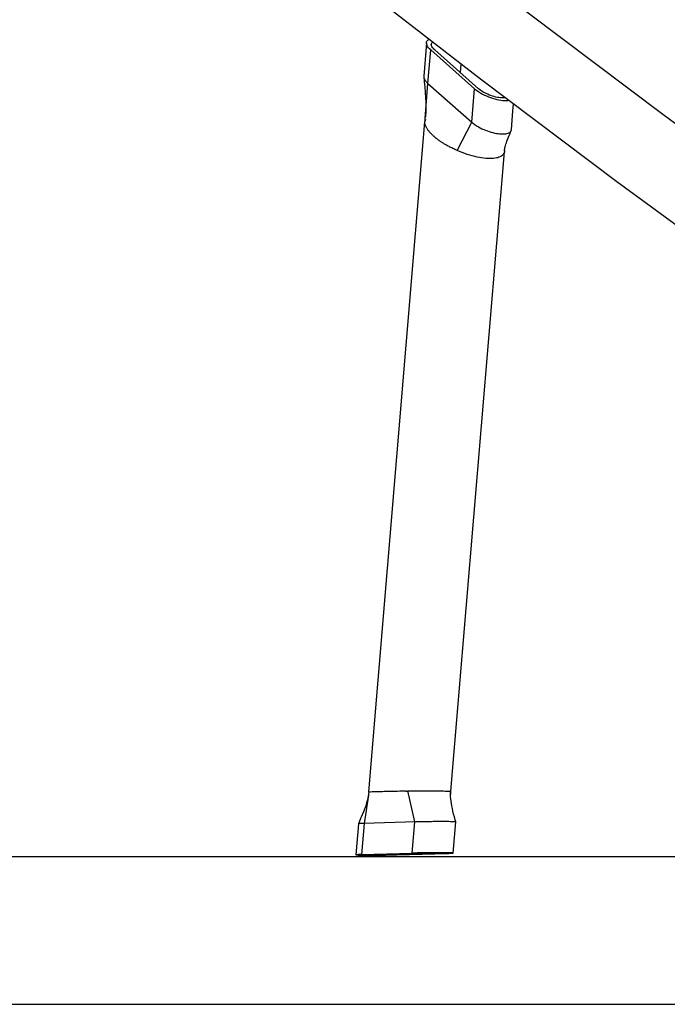
# Model space of a CAD drawing. Extents: x -212 to 241, y -76 to 218.
# Drawn here: x -98 to -88, y 13 to 29 of the extents above; entities that cross this region are included whole.
import ezdxf

# ---------------------------------------------------------------- set-up
doc = ezdxf.new("R2010")
doc.units = 0
doc.header["$LTSCALE"] = 10
doc.header["$MEASUREMENT"] = 0
doc.layers.add('PW_SITE', color=7, linetype='CONTINUOUS')

msp = doc.modelspace()

# ---------------------------------------------------------------- linework, layer by layer
at = {"layer": 'PW_SITE'}
for points in [[(-87.644, 26.982), (-87.949, 27.205), (-90.136, 28.855), (-92.262, 30.508), (-94.325, 32.164), (-94.968, 32.697)], [(-79.346, 19.572), (-81.765, 21.197), (-84.13, 22.83), (-86.439, 24.471), (-88.692, 26.119), (-90.886, 27.773), (-93.02, 29.431), (-95.093, 31.093), (-95.135, 31.128)], [(-91.776, 27.094), (-91.775, 27.104), (-91.774, 27.117), (-91.773, 27.13), (-91.772, 27.142), (-91.729, 27.705), (-91.683, 28.244), (-91.702, 28.263), (-91.718, 28.28), (-91.731, 28.297), (-91.741, 28.314), (-91.749, 28.33), (-91.752, 28.345), (-91.753, 28.361), (-91.751, 28.373), (-91.745, 28.385), (-91.736, 28.396), (-91.724, 28.406), (-91.71, 28.413)], [(-91.753, 28.361), (-91.798, 27.822), (-91.798, 27.816), (-91.798, 27.809), (-91.79, 27.734), (-91.78, 27.643), (-91.773, 27.557), (-91.768, 27.477), (-91.766, 27.401), (-91.764, 27.327), (-91.766, 27.255), (-91.769, 27.184), (-91.771, 27.16)], [(-91.798, 27.809), (-91.797, 27.804), (-91.794, 27.792), (-91.789, 27.779), (-91.781, 27.765), (-91.772, 27.752), (-91.766, 27.744), (-91.76, 27.736), (-91.753, 27.729), (-91.745, 27.721), (-91.737, 27.713), (-91.729, 27.705), (-91.024, 27.081), (-90.979, 27.62), (-91.683, 28.244)], [(-90.491, 27.475), (-90.501, 27.474), (-90.52, 27.473), (-90.541, 27.473), (-90.564, 27.474), (-90.587, 27.477), (-90.612, 27.481), (-90.637, 27.486), (-90.663, 27.493), (-90.69, 27.501), (-90.716, 27.509), (-90.742, 27.519), (-90.767, 27.53), (-90.792, 27.541), (-90.816, 27.553), (-90.839, 27.566), (-90.861, 27.579), (-90.881, 27.592), (-90.899, 27.606), (-90.916, 27.62), (-91.62, 28.244), (-91.635, 28.258), (-91.648, 28.272), (-91.658, 28.285), (-91.666, 28.298), (-91.671, 28.311), (-91.674, 28.323), (-91.675, 28.335), (-91.673, 28.344), (-91.668, 28.354), (-91.662, 28.362), (-91.653, 28.369)], [(-91.208, 27.879), (-91.197, 28.015)], [(-90.979, 27.62), (-90.957, 27.602), (-90.934, 27.585), (-90.908, 27.568), (-90.88, 27.551), (-90.851, 27.534), (-90.82, 27.519), (-90.788, 27.504), (-90.755, 27.491), (-90.722, 27.478), (-90.688, 27.467), (-90.654, 27.457), (-90.621, 27.449), (-90.589, 27.442), (-90.557, 27.437), (-90.526, 27.433), (-90.498, 27.431), (-90.471, 27.431), (-90.446, 27.433), (-90.436, 27.434)], [(-90.497, 26.626), (-90.497, 26.629), (-90.496, 26.64), (-90.493, 26.654), (-90.49, 26.669), (-90.486, 26.687), (-90.48, 26.706), (-90.474, 26.728), (-90.466, 26.751), (-90.458, 26.775), (-90.448, 26.802), (-90.438, 26.83), (-90.426, 26.859), (-90.413, 26.891), (-90.399, 26.925), (-90.391, 26.944), (-90.39, 26.946), (-90.387, 26.958), (-90.386, 26.961), (-90.361, 27.26), (-90.356, 27.325), (-90.352, 27.371)], [(-91.769, 27.122), (-91.775, 27.105)], [(-92.682, 16.299), (-91.778, 27.088)], [(-90.497, 26.623), (-90.497, 26.616), (-90.5, 26.599), (-90.505, 26.585), (-90.511, 26.572), (-90.52, 26.56), (-90.53, 26.549), (-90.542, 26.539), (-90.556, 26.53), (-90.572, 26.522), (-90.589, 26.516), (-90.607, 26.51), (-90.628, 26.505), (-90.649, 26.501), (-90.672, 26.498), (-90.691, 26.497), (-90.71, 26.496), (-90.731, 26.495), (-90.751, 26.496), (-90.773, 26.497), (-90.795, 26.498), (-90.829, 26.502), (-90.865, 26.506), (-90.901, 26.512), (-90.938, 26.52), (-90.977, 26.528), (-91.016, 26.538), (-91.056, 26.55), (-91.096, 26.563), (-91.137, 26.576), (-91.178, 26.592), (-91.219, 26.608), (-91.26, 26.625), (-91.279, 26.634), (-91.296, 26.642), (-91.314, 26.65), (-91.33, 26.658), (-91.346, 26.666), (-91.361, 26.673), (-91.376, 26.681), (-91.39, 26.688), (-91.403, 26.696), (-91.416, 26.703), (-91.429, 26.71), (-91.441, 26.717), (-91.452, 26.723), (-91.463, 26.73), (-91.473, 26.736), (-91.483, 26.743), (-91.493, 26.749), (-91.502, 26.755), (-91.511, 26.761), (-91.52, 26.766), (-91.528, 26.772), (-91.536, 26.777), (-91.543, 26.783), (-91.551, 26.788), (-91.558, 26.793), (-91.565, 26.799), (-91.572, 26.803), (-91.578, 26.808), (-91.584, 26.813), (-91.59, 26.818), (-91.596, 26.822), (-91.601, 26.826), (-91.606, 26.831), (-91.611, 26.835), (-91.616, 26.838), (-91.62, 26.842), (-91.624, 26.846), (-91.628, 26.849), (-91.633, 26.854), (-91.636, 26.856), (-91.638, 26.857), (-91.645, 26.864), (-91.653, 26.871), (-91.66, 26.878), (-91.667, 26.885), (-91.674, 26.892), (-91.682, 26.9), (-91.689, 26.907), (-91.696, 26.915), (-91.703, 26.923), (-91.71, 26.932), (-91.717, 26.94), (-91.724, 26.949), (-91.73, 26.958), (-91.737, 26.967), (-91.743, 26.977), (-91.749, 26.986), (-91.754, 26.996), (-91.759, 27.006), (-91.764, 27.017), (-91.768, 27.027), (-91.772, 27.038), (-91.774, 27.049), (-91.777, 27.06), (-91.778, 27.071), (-91.778, 27.082), (-91.778, 27.088), (-91.777, 27.094)], [(-91.26, 26.625), (-91.024, 27.081), (-91.012, 27.071), (-90.999, 27.06), (-90.985, 27.05), (-90.971, 27.04), (-90.956, 27.03), (-90.94, 27.02), (-90.914, 27.005), (-90.888, 26.991), (-90.86, 26.977), (-90.831, 26.964), (-90.802, 26.952), (-90.772, 26.941), (-90.742, 26.931), (-90.712, 26.922), (-90.683, 26.914), (-90.653, 26.907), (-90.625, 26.901), (-90.597, 26.897), (-90.57, 26.894), (-90.544, 26.892), (-90.52, 26.892), (-90.497, 26.893), (-90.477, 26.895), (-90.458, 26.899), (-90.441, 26.904), (-90.426, 26.91), (-90.413, 26.917), (-90.403, 26.926), (-90.395, 26.936), (-90.391, 26.944)], [(-91.362, 16.309), (-90.499, 26.602)], [(-90.497, 26.622), (-90.497, 26.624), (-90.497, 26.624), (-90.497, 26.625), (-90.497, 26.625), (-90.497, 26.626), (-90.497, 26.626), (-90.5, 26.599)], [(-92.687, 16.244), (-92.689, 16.236), (-92.695, 16.205), (-92.702, 16.171), (-92.712, 16.137), (-92.723, 16.1), (-92.736, 16.061), (-92.751, 16.019), (-92.767, 15.976), (-92.786, 15.929), (-92.807, 15.879), (-92.83, 15.826), (-92.847, 15.787), (-92.847, 15.787), (-92.889, 15.286)], [(-92.682, 16.298), (-92.683, 16.287), (-92.684, 16.277), (-92.685, 16.266), (-92.686, 16.256), (-92.687, 16.246), (-92.756, 15.792), (-92.798, 15.291), (-91.982, 15.314), (-91.94, 15.815), (-92.055, 16.314), (-92.007, 16.315), (-91.958, 16.315), (-91.911, 16.315), (-91.863, 16.316), (-91.817, 16.316), (-91.772, 16.316), (-91.728, 16.316), (-91.686, 16.315), (-91.646, 16.315), (-91.607, 16.315), (-91.571, 16.315), (-91.537, 16.314), (-91.506, 16.314), (-91.477, 16.314), (-91.451, 16.313), (-91.429, 16.313), (-91.409, 16.312), (-91.393, 16.311), (-91.38, 16.311), (-91.37, 16.31), (-91.364, 16.309), (-91.364, 16.308), (-91.363, 16.308), (-91.363, 16.307), (-91.362, 16.308), (-91.362, 16.308), (-91.362, 16.309), (-91.362, 16.309), (-91.362, 16.309)], [(-92.682, 16.298), (-92.682, 16.298), (-92.682, 16.299), (-92.679, 16.3), (-92.673, 16.3), (-92.665, 16.301), (-92.655, 16.301), (-92.628, 16.303), (-92.611, 16.304), (-92.591, 16.304), (-92.569, 16.305), (-92.52, 16.306), (-92.493, 16.307), (-92.463, 16.308), (-92.432, 16.309), (-92.4, 16.309), (-92.331, 16.311), (-92.257, 16.312), (-92.219, 16.313), (-92.18, 16.314), (-92.141, 16.314), (-92.101, 16.314), (-92.093, 16.314), (-92.086, 16.313), (-92.078, 16.313), (-92.07, 16.313), (-92.062, 16.313), (-92.055, 16.314)], [(-91.364, 16.309), (-91.365, 16.258)], [(-91.365, 16.261), (-91.365, 16.27), (-91.364, 16.279), (-91.364, 16.289), (-91.363, 16.299), (-91.362, 16.309)], [(-91.323, 15.315), (-91.281, 15.816), (-91.281, 15.816), (-91.29, 15.847), (-91.303, 15.896), (-91.316, 15.943), (-91.327, 15.989), (-91.337, 16.033), (-91.346, 16.074), (-91.353, 16.114), (-91.358, 16.152), (-91.362, 16.187), (-91.365, 16.22), (-91.365, 16.25), (-91.365, 16.259)], [(-91.281, 15.816), (-91.281, 15.816), (-91.283, 15.816), (-91.287, 15.817), (-91.293, 15.817), (-91.301, 15.818), (-91.312, 15.818), (-91.324, 15.819), (-91.338, 15.819), (-91.354, 15.819), (-91.372, 15.819), (-91.391, 15.82), (-91.411, 15.82), (-91.434, 15.82), (-91.457, 15.82), (-91.481, 15.82), (-91.507, 15.82), (-91.533, 15.82), (-91.561, 15.82), (-91.588, 15.82), (-91.616, 15.82), (-91.645, 15.82), (-91.673, 15.819), (-91.701, 15.819), (-91.729, 15.819), (-91.756, 15.819), (-91.783, 15.818), (-91.81, 15.818), (-91.835, 15.817), (-91.86, 15.817), (-91.893, 15.816), (-91.922, 15.816), (-92.764, 15.792), (-92.787, 15.791), (-92.801, 15.791), (-92.813, 15.79), (-92.824, 15.79), (-92.833, 15.789), (-92.839, 15.789), (-92.844, 15.788), (-92.846, 15.787), (-92.847, 15.787)], [(-78.054, 15.254), (-102.348, 15.254)], [(-92.798, 15.291), (-92.82, 15.29), (-92.839, 15.29), (-92.855, 15.289), (-92.868, 15.288), (-92.879, 15.288), (-92.885, 15.287), (-92.888, 15.286), (-92.889, 15.286), (-92.888, 15.286), (-92.885, 15.285), (-92.878, 15.285), (-92.868, 15.284), (-92.854, 15.283), (-92.838, 15.283), (-92.819, 15.283), (-92.797, 15.282), (-92.772, 15.282), (-92.745, 15.282), (-92.716, 15.282), (-92.685, 15.282), (-92.652, 15.282), (-92.618, 15.282), (-92.584, 15.282), (-92.548, 15.282), (-92.513, 15.282), (-92.477, 15.283), (-92.442, 15.283), (-92.407, 15.283), (-92.374, 15.284), (-92.341, 15.284), (-92.31, 15.285), (-92.282, 15.285), (-92.255, 15.286), (-92.23, 15.287), (-91.414, 15.31), (-91.392, 15.31), (-91.373, 15.311), (-91.357, 15.312), (-91.343, 15.312), (-91.333, 15.313), (-91.327, 15.314), (-91.324, 15.314), (-91.323, 15.315), (-91.324, 15.315), (-91.327, 15.316), (-91.334, 15.316), (-91.344, 15.317), (-91.358, 15.317), (-91.374, 15.318), (-91.393, 15.318), (-91.415, 15.318), (-91.44, 15.319), (-91.467, 15.319), (-91.496, 15.319), (-91.527, 15.319), (-91.56, 15.319), (-91.594, 15.319), (-91.628, 15.319), (-91.664, 15.319), (-91.699, 15.318), (-91.735, 15.318), (-91.77, 15.318), (-91.805, 15.317), (-91.838, 15.317), (-91.871, 15.316), (-91.902, 15.316), (-91.93, 15.315), (-91.957, 15.315), (-91.982, 15.314)], [(-92.291, 15.303), (-92.293, 15.287), (-92.312, 15.287), (-92.333, 15.286), (-92.355, 15.286), (-92.379, 15.285), (-92.405, 15.285), (-92.431, 15.285), (-92.458, 15.284), (-92.485, 15.284), (-92.513, 15.284), (-92.541, 15.284), (-92.568, 15.283), (-92.595, 15.283), (-92.621, 15.283), (-92.647, 15.283), (-92.671, 15.283), (-92.694, 15.283), (-92.715, 15.284), (-92.734, 15.284), (-92.751, 15.284), (-92.766, 15.284), (-92.779, 15.285), (-92.789, 15.285), (-92.797, 15.285), (-92.803, 15.286), (-92.805, 15.286), (-92.806, 15.287), (-92.806, 15.287), (-92.803, 15.287), (-92.798, 15.288), (-92.79, 15.288), (-92.78, 15.289), (-92.767, 15.289), (-92.752, 15.29), (-92.735, 15.291), (-91.919, 15.313), (-91.9, 15.314), (-91.879, 15.314), (-91.857, 15.315), (-91.833, 15.315), (-91.807, 15.316), (-91.781, 15.316), (-91.754, 15.316), (-91.727, 15.317), (-91.699, 15.317), (-91.671, 15.317), (-91.644, 15.317), (-91.617, 15.317), (-91.591, 15.317), (-91.565, 15.317), (-91.541, 15.317), (-91.518, 15.317), (-91.497, 15.317), (-91.478, 15.317), (-91.461, 15.317), (-91.446, 15.316), (-91.433, 15.316), (-91.423, 15.316), (-91.415, 15.315), (-91.409, 15.315), (-91.407, 15.314), (-91.406, 15.314), (-91.406, 15.314), (-91.409, 15.313), (-91.414, 15.313), (-91.422, 15.312), (-91.432, 15.312), (-91.445, 15.311), (-91.46, 15.311), (-91.477, 15.31), (-91.476, 15.317)], [(-91.477, 15.31), (-92.293, 15.287)], [(-122.724, 12.879), (-82.786, 12.879)]]:
    msp.add_lwpolyline(points, dxfattribs=at)

doc.saveas('drawing.dxf')
